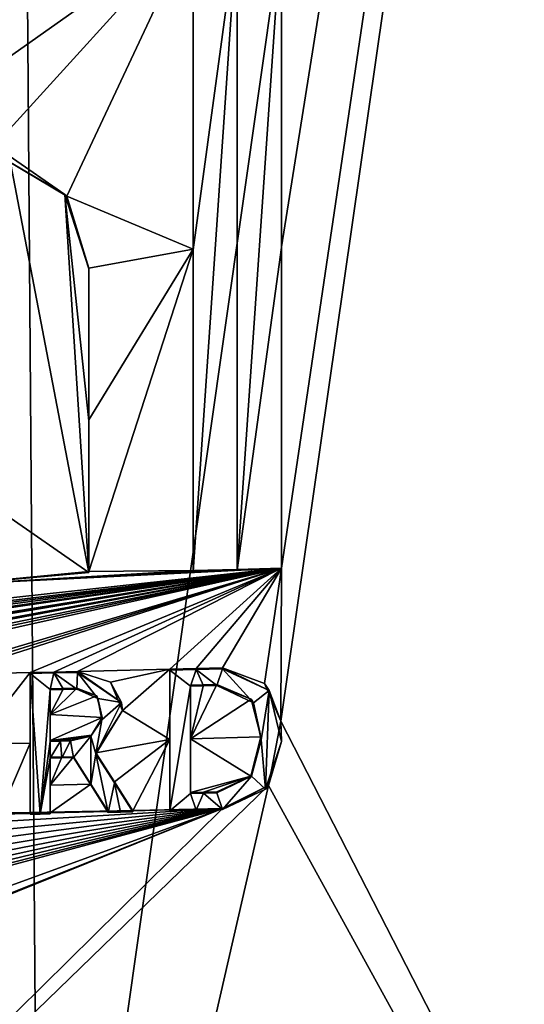
# Model space of a CAD drawing. Units: millimetres. Extents: x -52 to 189, y -452 to 452.
# Drawn here: x 46 to 49, y 35 to 40 of the extents above; entities that cross this region are included whole.
import ezdxf

# ---------------------------------------------------------------- set-up
doc = ezdxf.new("R2010")
doc.units = ezdxf.units.MM
doc.header["$LTSCALE"] = 46.353909
for name, color, linetype in [('295', 7, 'CONTINUOUS'), ('298', 7, 'CONTINUOUS'), ('410', 7, 'CONTINUOUS'), ('411', 7, 'CONTINUOUS'), ('412', 7, 'CONTINUOUS'), ('425', 7, 'CONTINUOUS'), ('428', 7, 'CONTINUOUS'), ('429', 7, 'CONTINUOUS'), ('484', 7, 'CONTINUOUS'), ('485', 7, 'CONTINUOUS'), ('486', 7, 'CONTINUOUS'), ('487', 7, 'CONTINUOUS'), ('488', 7, 'CONTINUOUS'), ('489', 7, 'CONTINUOUS'), ('490', 7, 'CONTINUOUS'), ('491', 7, 'CONTINUOUS'), ('492', 7, 'CONTINUOUS'), ('493', 7, 'CONTINUOUS'), ('494', 7, 'CONTINUOUS'), ('495', 7, 'CONTINUOUS'), ('496', 7, 'CONTINUOUS'), ('497', 7, 'CONTINUOUS'), ('498', 7, 'CONTINUOUS'), ('499', 7, 'CONTINUOUS'), ('500', 7, 'CONTINUOUS'), ('501', 7, 'CONTINUOUS'), ('502', 7, 'CONTINUOUS'), ('503', 7, 'CONTINUOUS'), ('504', 7, 'CONTINUOUS'), ('505', 7, 'CONTINUOUS')]:
    doc.layers.add(name, color=color, linetype=linetype)

msp = doc.modelspace()

# ---------------------------------------------------------------- linework, layer by layer
at = {"layer": '295', "linetype": 'Continuous'}
for points in [[(46.2935, 31.8893, 50.7526), (40.75, 31.9829, 49.6957), (46.0546, 63.2657, 53.3366), (46.2935, 31.8893, 50.7526)], [(50.7299, 63.0344, 55.98), (46.2935, 31.8893, 50.7526), (46.0546, 63.2657, 53.3366), (50.7299, 63.0344, 55.98)], [(50.8347, 31.6325, 53.6557), (46.2935, 31.8893, 50.7526), (50.7299, 63.0344, 55.98), (50.8347, 31.6325, 53.6557)]]:
    msp.add_3dface(points, dxfattribs=at)
at = {"layer": '298', "linetype": 'Continuous'}
for points in [[(50.9395, 29.9332, 72.9997), (51.1755, 61.8887, 76.4374), (47.5364, 36.5679, 75.0381), (50.9395, 29.9332, 72.9997)], [(51.1755, 61.8887, 76.4374), (47.5402, 37.357, 75.1158), (47.5364, 36.5679, 75.0381), (51.1755, 61.8887, 76.4374)], [(51.1755, 61.8887, 76.4374), (47.5402, 40.6768, 75.4467), (47.5402, 39.0148, 75.2812), (51.1755, 61.8887, 76.4374)], [(47.5402, 37.357, 75.1158), (51.1755, 61.8887, 76.4374), (47.5402, 39.0148, 75.2812), (47.5402, 37.357, 75.1158)], [(41.7979, 40.4429, 76.5056), (41.9512, 40.1578, 76.4713), (47.0852, 40.665, 75.5814), (41.7979, 40.4429, 76.5056)], [(47.0852, 40.665, 75.5814), (41.9512, 40.1578, 76.4713), (43.4782, 39.5017, 76.2568), (47.0852, 40.665, 75.5814)], [(47.0852, 40.665, 75.5814), (43.4782, 39.5017, 76.2568), (45.4819, 39.5317, 75.8891), (47.0852, 40.665, 75.5814)], [(46.0358, 39.5116, 75.7542), (47.0852, 40.665, 75.5814), (45.4819, 39.5317, 75.8891), (46.0358, 39.5116, 75.7542)], [(46.4337, 39.2748, 75.628), (47.0852, 40.665, 75.5814), (46.0358, 39.5116, 75.7542), (46.4337, 39.2748, 75.628)], [(47.0852, 39.0028, 75.4181), (47.0852, 40.665, 75.5814), (46.4337, 39.2748, 75.628), (47.0852, 39.0028, 75.4181)], [(46.5462, 38.905, 75.5618), (47.0852, 39.0028, 75.4181), (46.4337, 39.2748, 75.628), (46.5462, 38.905, 75.5618)], [(47.0852, 37.3448, 75.2549), (47.0852, 39.0028, 75.4181), (46.5462, 37.3393, 75.4101), (47.0852, 37.3448, 75.2549)], [(46.5462, 37.3393, 75.4101), (47.0852, 39.0028, 75.4181), (46.5462, 38.1217, 75.4859), (46.5462, 37.3393, 75.4101)], [(46.5462, 38.1217, 75.4859), (47.0852, 39.0028, 75.4181), (46.5462, 38.905, 75.5618), (46.5462, 38.1217, 75.4859)], [(47.5402, 37.357, 75.1158), (45.9482, 37.2781, 75.5632), (42.1578, 36.7674, 76.158), (47.5402, 37.357, 75.1158)], [(42.5322, 36.7588, 76.1245), (47.5402, 37.357, 75.1158), (42.1578, 36.7674, 76.158), (42.5322, 36.7588, 76.1245)], [(42.8006, 36.7612, 76.0968), (47.5402, 37.357, 75.1158), (42.5322, 36.7588, 76.1245), (42.8006, 36.7612, 76.0968)], [(43.0712, 36.764, 76.0652), (47.5402, 37.357, 75.1158), (42.8006, 36.7612, 76.0968), (43.0712, 36.764, 76.0652)], [(47.5402, 37.357, 75.1158), (43.0712, 36.764, 76.0652), (43.3636, 36.7673, 76.0271), (47.5402, 37.357, 75.1158)], [(43.4331, 36.7682, 76.0174), (47.5402, 37.357, 75.1158), (43.3636, 36.7673, 76.0271), (43.4331, 36.7682, 76.0174)], [(43.5027, 36.769, 76.0075), (47.5402, 37.357, 75.1158), (43.4331, 36.7682, 76.0174), (43.5027, 36.769, 76.0075)], [(47.5402, 37.357, 75.1158), (43.5027, 36.769, 76.0075), (43.9352, 36.7749, 75.9407), (47.5402, 37.357, 75.1158)], [(44.0056, 36.7759, 75.9289), (47.5402, 37.357, 75.1158), (43.9352, 36.7749, 75.9407), (44.0056, 36.7759, 75.9289)], [(44.0762, 36.777, 75.917), (47.5402, 37.357, 75.1158), (44.0056, 36.7759, 75.9289), (44.0762, 36.777, 75.917)], [(47.5402, 37.357, 75.1158), (44.0762, 36.777, 75.917), (44.4032, 36.7821, 75.8586), (47.5402, 37.357, 75.1158)], [(44.4492, 36.7828, 75.85), (47.5402, 37.357, 75.1158), (44.4032, 36.7821, 75.8586), (44.4492, 36.7828, 75.85)], [(44.4952, 36.7836, 75.8413), (47.5402, 37.357, 75.1158), (44.4492, 36.7828, 75.85), (44.4952, 36.7836, 75.8413)], [(47.5402, 37.357, 75.1158), (44.4952, 36.7836, 75.8413), (44.7382, 36.7877, 75.7937), (47.5402, 37.357, 75.1158)], [(44.8727, 36.7901, 75.7663), (47.5402, 37.357, 75.1158), (44.7382, 36.7877, 75.7937), (44.8727, 36.7901, 75.7663)], [(45.0076, 36.7926, 75.738), (47.5402, 37.357, 75.1158), (44.8727, 36.7901, 75.7663), (45.0076, 36.7926, 75.738)], [(47.5402, 37.357, 75.1158), (45.0076, 36.7926, 75.738), (45.6846, 36.8061, 75.5839), (47.5402, 37.357, 75.1158)], [(45.7541, 36.8076, 75.567), (47.5402, 37.357, 75.1158), (45.6846, 36.8061, 75.5839), (45.7541, 36.8076, 75.567)], [(45.8237, 36.8091, 75.5499), (47.5402, 37.357, 75.1158), (45.7541, 36.8076, 75.567), (45.8237, 36.8091, 75.5499)], [(47.5402, 37.357, 75.1158), (45.8237, 36.8091, 75.5499), (46.2452, 36.8185, 75.4418), (47.5402, 37.357, 75.1158)], [(47.5402, 37.357, 75.1158), (47.3123, 37.3508, 75.1864), (45.9482, 37.2781, 75.5632), (47.5402, 37.357, 75.1158)], [(47.3123, 37.3508, 75.1864), (47.0852, 37.3448, 75.2549), (45.9482, 37.2781, 75.5632), (47.3123, 37.3508, 75.1864)], [(45.9482, 37.2781, 75.5632), (47.0852, 37.3448, 75.2549), (46.5462, 37.3393, 75.4101), (45.9482, 37.2781, 75.5632)], [(47.5402, 37.357, 75.1158), (46.2452, 36.8185, 75.4418), (46.367, 36.8214, 75.4092), (47.5402, 37.357, 75.1158)], [(46.4892, 36.8243, 75.3759), (47.5402, 37.357, 75.1158), (46.367, 36.8214, 75.4092), (46.4892, 36.8243, 75.3759)], [(46.9652, 36.8361, 75.2406), (47.5402, 37.357, 75.1158), (46.4892, 36.8243, 75.3759), (46.9652, 36.8361, 75.2406)], [(47.5402, 37.357, 75.1158), (46.9652, 36.8361, 75.2406), (47.1005, 36.8396, 75.2005), (47.5402, 37.357, 75.1158)], [(47.2362, 36.8432, 75.1595), (47.5402, 37.357, 75.1158), (47.1005, 36.8396, 75.2005), (47.2362, 36.8432, 75.1595)], [(47.4527, 36.7628, 75.0841), (47.5402, 37.357, 75.1158), (47.2362, 36.8432, 75.1595), (47.4527, 36.7628, 75.0841)], [(47.5364, 36.5679, 75.0381), (47.5402, 37.357, 75.1158), (47.4527, 36.7628, 75.0841), (47.5364, 36.5679, 75.0381)], [(45.8237, 36.8091, 75.5499), (45.955, 36.449, 75.4824), (46.2452, 36.8185, 75.4418), (45.8237, 36.8091, 75.5499)], [(46.2452, 36.8185, 75.4418), (45.955, 36.449, 75.4824), (46.2452, 36.4556, 75.4069), (46.2452, 36.8185, 75.4418)], [(46.658, 36.7702, 75.3233), (46.9652, 36.8361, 75.2406), (46.4892, 36.8243, 75.3759), (46.658, 36.7702, 75.3233)], [(46.7208, 36.6234, 75.2911), (46.9652, 36.8361, 75.2406), (46.658, 36.7702, 75.3233), (46.7208, 36.6234, 75.2911)], [(46.9652, 36.4733, 75.2049), (46.9652, 36.8361, 75.2406), (46.7208, 36.6234, 75.2911), (46.9652, 36.4733, 75.2049)], [(46.4161, 36.7369, 75.3876), (46.3482, 36.6019, 75.3932), (46.4842, 36.7386, 75.369), (46.4161, 36.7369, 75.3876)], [(46.4842, 36.7386, 75.369), (46.3482, 36.6019, 75.3932), (46.5877, 36.6992, 75.3363), (46.4842, 36.7386, 75.369)], [(46.3482, 36.7353, 75.406), (46.3482, 36.6019, 75.3932), (46.4161, 36.7369, 75.3876), (46.3482, 36.7353, 75.406)], [(47.3846, 36.6814, 75.0974), (47.2062, 36.7568, 75.1602), (47.0702, 36.4765, 75.1738), (47.3846, 36.6814, 75.0974)], [(47.0702, 36.4765, 75.1738), (47.2062, 36.7568, 75.1602), (47.1381, 36.755, 75.1807), (47.0702, 36.4765, 75.1738)], [(47.0702, 36.7533, 75.2011), (47.0702, 36.4765, 75.1738), (47.1381, 36.755, 75.1807), (47.0702, 36.7533, 75.2011)], [(46.5877, 36.6992, 75.3363), (46.3482, 36.6019, 75.3932), (46.6148, 36.5876, 75.3178), (46.5877, 36.6992, 75.3363)], [(47.4328, 36.4879, 75.063), (47.3846, 36.6814, 75.0974), (47.0702, 36.4765, 75.1738), (47.4328, 36.4879, 75.063)], [(46.5838, 36.4045, 75.3087), (46.9652, 36.4733, 75.2049), (46.7208, 36.6234, 75.2911), (46.5838, 36.4045, 75.3087)], [(46.3482, 36.6019, 75.3932), (46.3482, 36.4686, 75.3803), (46.6148, 36.5876, 75.3178), (46.3482, 36.6019, 75.3932)], [(46.6148, 36.5876, 75.3178), (46.3482, 36.4686, 75.3803), (46.5598, 36.4967, 75.3245), (46.6148, 36.5876, 75.3178)], [(47.4723, 36.2369, 75.0255), (50.9395, 29.9332, 72.9997), (47.5364, 36.5679, 75.0381), (47.4723, 36.2369, 75.0255)], [(45.955, 36.449, 75.4824), (46.0862, 36.0892, 75.4139), (46.2452, 36.4556, 75.4069), (45.955, 36.449, 75.4824)], [(46.2452, 36.4556, 75.4069), (46.0862, 36.0892, 75.4139), (46.2452, 36.0929, 75.372), (46.2452, 36.4556, 75.4069)], [(46.5598, 36.4967, 75.3245), (46.3482, 36.4686, 75.3803), (46.4002, 36.4698, 75.3662), (46.5598, 36.4967, 75.3245)], [(46.4523, 36.471, 75.3519), (46.5598, 36.4967, 75.3245), (46.4002, 36.4698, 75.3662), (46.4523, 36.471, 75.3519)], [(46.6787, 36.2552, 75.2672), (46.9652, 36.4733, 75.2049), (46.5838, 36.4045, 75.3087), (46.6787, 36.2552, 75.2672)], [(46.7737, 36.1057, 75.2252), (46.9652, 36.4733, 75.2049), (46.6787, 36.2552, 75.2672), (46.7737, 36.1057, 75.2252)], [(46.9652, 36.1106, 75.1693), (46.9652, 36.4733, 75.2049), (46.7737, 36.1057, 75.2252), (46.9652, 36.1106, 75.1693)], [(47.3826, 36.2852, 75.0586), (47.4328, 36.4879, 75.063), (47.0702, 36.4765, 75.1738), (47.3826, 36.2852, 75.0586)], [(47.0702, 36.1999, 75.1465), (47.3826, 36.2852, 75.0586), (47.0702, 36.4765, 75.1738), (47.0702, 36.1999, 75.1465)], [(46.4077, 36.3834, 75.3558), (46.3482, 36.2386, 75.3581), (46.4672, 36.3848, 75.3395), (46.4077, 36.3834, 75.3558)], [(46.4672, 36.3848, 75.3395), (46.3482, 36.2386, 75.3581), (46.5567, 36.2438, 75.3007), (46.4672, 36.3848, 75.3395)], [(46.3482, 36.382, 75.3719), (46.3482, 36.2386, 75.3581), (46.4077, 36.3834, 75.3558), (46.3482, 36.382, 75.3719)], [(47.1381, 36.2017, 75.1261), (47.3826, 36.2852, 75.0586), (47.0702, 36.1999, 75.1465), (47.1381, 36.2017, 75.1261)], [(47.2062, 36.2035, 75.1054), (47.3826, 36.2852, 75.0586), (47.1381, 36.2017, 75.1261), (47.2062, 36.2035, 75.1054)], [(40.75, 29.7168, 75.5968), (45.9909, 29.7794, 74.8334), (47.4723, 36.2369, 75.0255), (40.75, 29.7168, 75.5968)], [(47.2362, 36.1177, 75.0876), (40.75, 29.7168, 75.5968), (47.4723, 36.2369, 75.0255), (47.2362, 36.1177, 75.0876)], [(45.9909, 29.7794, 74.8334), (50.9395, 29.9332, 72.9997), (47.4723, 36.2369, 75.0255), (45.9909, 29.7794, 74.8334)], [(46.3482, 36.2386, 75.3581), (46.3482, 36.0953, 75.3442), (46.5567, 36.2438, 75.3007), (46.3482, 36.2386, 75.3581)], [(46.5567, 36.2438, 75.3007), (46.3482, 36.0953, 75.3442), (46.6465, 36.1025, 75.2616), (46.5567, 36.2438, 75.3007)], [(40.9536, 34.5036, 76.0143), (40.75, 34.3766, 76.0045), (47.2362, 36.1177, 75.0876), (40.9536, 34.5036, 76.0143)], [(40.75, 34.3766, 76.0045), (41.0234, 33.8583, 75.9569), (47.2362, 36.1177, 75.0876), (40.75, 34.3766, 76.0045)], [(40.75, 33.4986, 75.9277), (40.75, 29.7168, 75.5968), (47.2362, 36.1177, 75.0876), (40.75, 33.4986, 75.9277)], [(40.8895, 33.564, 75.9328), (40.75, 33.4986, 75.9277), (47.2362, 36.1177, 75.0876), (40.8895, 33.564, 75.9328)], [(41.0234, 33.6367, 75.9375), (40.8895, 33.564, 75.9328), (47.2362, 36.1177, 75.0876), (41.0234, 33.6367, 75.9375)], [(41.1275, 34.646, 76.0238), (40.9536, 34.5036, 76.0143), (47.2362, 36.1177, 75.0876), (41.1275, 34.646, 76.0238)], [(41.0234, 33.8583, 75.9569), (41.0234, 33.6367, 75.9375), (47.2362, 36.1177, 75.0876), (41.0234, 33.8583, 75.9569)], [(41.2721, 34.8042, 76.0339), (41.1275, 34.646, 76.0238), (47.2362, 36.1177, 75.0876), (41.2721, 34.8042, 76.0339)], [(41.3844, 34.9767, 76.0452), (41.2721, 34.8042, 76.0339), (47.2362, 36.1177, 75.0876), (41.3844, 34.9767, 76.0452)], [(41.3188, 35.982, 76.1356), (41.4273, 35.7784, 76.1138), (47.2362, 36.1177, 75.0876), (41.3188, 35.982, 76.1356)], [(47.1005, 36.1141, 75.1289), (41.3188, 35.982, 76.1356), (47.2362, 36.1177, 75.0876), (47.1005, 36.1141, 75.1289)], [(46.9652, 36.1106, 75.1693), (41.3188, 35.982, 76.1356), (47.1005, 36.1141, 75.1289), (46.9652, 36.1106, 75.1693)], [(42.1758, 36.0197, 76.0906), (41.3188, 35.982, 76.1356), (46.9652, 36.1106, 75.1693), (42.1758, 36.0197, 76.0906)], [(41.4644, 35.163, 76.0584), (41.3844, 34.9767, 76.0452), (47.2362, 36.1177, 75.0876), (41.4644, 35.163, 76.0584)], [(41.4273, 35.7784, 76.1138), (41.4887, 35.5687, 76.093), (47.2362, 36.1177, 75.0876), (41.4273, 35.7784, 76.1138)], [(41.5028, 35.3602, 76.0741), (41.4644, 35.163, 76.0584), (47.2362, 36.1177, 75.0876), (41.5028, 35.3602, 76.0741)], [(41.4887, 35.5687, 76.093), (41.5028, 35.3602, 76.0741), (47.2362, 36.1177, 75.0876), (41.4887, 35.5687, 76.093)], [(42.1758, 36.0197, 76.0906), (46.9652, 36.1106, 75.1693), (46.7737, 36.1057, 75.2252), (42.1758, 36.0197, 76.0906)], [(46.71, 36.1041, 75.2435), (42.1758, 36.0197, 76.0906), (46.7737, 36.1057, 75.2252), (46.71, 36.1041, 75.2435)], [(46.6465, 36.1025, 75.2616), (42.1758, 36.0197, 76.0906), (46.71, 36.1041, 75.2435), (46.6465, 36.1025, 75.2616)], [(46.3482, 36.0953, 75.3442), (42.1758, 36.0197, 76.0906), (46.6465, 36.1025, 75.2616), (46.3482, 36.0953, 75.3442)], [(46.2967, 36.0941, 75.3582), (42.1758, 36.0197, 76.0906), (46.3482, 36.0953, 75.3442), (46.2967, 36.0941, 75.3582)], [(46.2452, 36.0929, 75.372), (42.1758, 36.0197, 76.0906), (46.2967, 36.0941, 75.3582), (46.2452, 36.0929, 75.372)], [(46.0862, 36.0892, 75.4139), (42.1758, 36.0197, 76.0906), (46.2452, 36.0929, 75.372), (46.0862, 36.0892, 75.4139)]]:
    msp.add_3dface(points, dxfattribs=at)
at = {"layer": '410', "linetype": 'Continuous'}
for points in [[(47.5402, 39.0148, 75.2812), (47.5402, 40.6768, 75.4467), (47.5402, 39.0101, 75.3333), (47.5402, 39.0148, 75.2812)], [(47.5402, 40.6768, 75.4467), (47.5402, 40.6722, 75.4988), (47.5402, 39.0101, 75.3333), (47.5402, 40.6768, 75.4467)], [(47.5402, 37.357, 75.1158), (47.5402, 39.0148, 75.2812), (47.5402, 37.3524, 75.168), (47.5402, 37.357, 75.1158)], [(47.5402, 37.3524, 75.168), (47.5402, 39.0148, 75.2812), (47.5402, 39.0101, 75.3333), (47.5402, 37.3524, 75.168)]]:
    msp.add_3dface(points, dxfattribs=at)
at = {"layer": '411', "linetype": 'Continuous'}
for points in [[(47.0852, 37.3448, 75.2549), (47.3123, 37.3508, 75.1864), (47.0852, 37.3403, 75.3069), (47.0852, 37.3448, 75.2549)], [(47.0852, 37.3403, 75.3069), (47.3123, 37.3508, 75.1864), (47.3122, 37.3462, 75.2386), (47.0852, 37.3403, 75.3069)], [(47.3123, 37.3508, 75.1864), (47.5402, 37.357, 75.1158), (47.3122, 37.3462, 75.2386), (47.3123, 37.3508, 75.1864)], [(47.5402, 37.357, 75.1158), (47.5402, 37.3524, 75.168), (47.3122, 37.3462, 75.2386), (47.5402, 37.357, 75.1158)]]:
    msp.add_3dface(points, dxfattribs=at)
at = {"layer": '412', "linetype": 'Continuous'}
for points in [[(47.0852, 40.665, 75.5814), (47.0852, 39.0028, 75.4181), (47.0852, 40.6605, 75.6333), (47.0852, 40.665, 75.5814)], [(47.0852, 40.6605, 75.6333), (47.0852, 39.0028, 75.4181), (47.0852, 38.9981, 75.47), (47.0852, 40.6605, 75.6333)], [(47.0852, 39.0028, 75.4181), (47.0852, 37.3448, 75.2549), (47.0852, 38.9981, 75.47), (47.0852, 39.0028, 75.4181)], [(47.0852, 37.3448, 75.2549), (47.0852, 37.3403, 75.3069), (47.0852, 38.9981, 75.47), (47.0852, 37.3448, 75.2549)]]:
    msp.add_3dface(points, dxfattribs=at)
at = {"layer": '425', "linetype": 'Continuous'}
for points in [[(45.9482, 37.2781, 75.5632), (46.5462, 37.3393, 75.4101), (45.7621, 37.2648, 75.6602), (45.9482, 37.2781, 75.5632)], [(45.7621, 37.2648, 75.6602), (46.5462, 37.3393, 75.4101), (46.5462, 37.3348, 75.4618), (45.7621, 37.2648, 75.6602)]]:
    msp.add_3dface(points, dxfattribs=at)
at = {"layer": '428', "linetype": 'Continuous'}
for points in [[(46.4337, 39.2748, 75.628), (46.0358, 39.5116, 75.7542), (46.4226, 39.2841, 75.6839), (46.4337, 39.2748, 75.628)], [(46.4226, 39.2841, 75.6839), (46.0358, 39.5116, 75.7542), (46.1356, 39.4842, 75.7781), (46.4226, 39.2841, 75.6839)], [(46.5462, 38.9005, 75.6135), (46.4337, 39.2748, 75.628), (46.4226, 39.2841, 75.6839), (46.5462, 38.9005, 75.6135)], [(46.5462, 38.905, 75.5618), (46.4337, 39.2748, 75.628), (46.5462, 38.9005, 75.6135), (46.5462, 38.905, 75.5618)]]:
    msp.add_3dface(points, dxfattribs=at)
at = {"layer": '429', "linetype": 'Continuous'}
for points in [[(46.5462, 38.1217, 75.4859), (46.5462, 38.905, 75.5618), (46.5462, 38.1171, 75.5376), (46.5462, 38.1217, 75.4859)], [(46.5462, 38.905, 75.5618), (46.5462, 38.9005, 75.6135), (46.5462, 38.1171, 75.5376), (46.5462, 38.905, 75.5618)], [(46.5462, 37.3393, 75.4101), (46.5462, 38.1217, 75.4859), (46.5462, 37.3348, 75.4618), (46.5462, 37.3393, 75.4101)], [(46.5462, 37.3348, 75.4618), (46.5462, 38.1217, 75.4859), (46.5462, 38.1171, 75.5376), (46.5462, 37.3348, 75.4618)]]:
    msp.add_3dface(points, dxfattribs=at)
at = {"layer": '484', "linetype": 'Continuous'}
for points in [[(46.9652, 36.8361, 75.2406), (46.9652, 36.4733, 75.2049), (46.9652, 36.8316, 75.2925), (46.9652, 36.8361, 75.2406)], [(46.9652, 36.4733, 75.2049), (46.9652, 36.1106, 75.1693), (46.9652, 36.8316, 75.2925), (46.9652, 36.4733, 75.2049)], [(46.9652, 36.8316, 75.2925), (46.9652, 36.1106, 75.1693), (46.9652, 36.106, 75.2212), (46.9652, 36.8316, 75.2925)]]:
    msp.add_3dface(points, dxfattribs=at)
at = {"layer": '485', "linetype": 'Continuous'}
for points in [[(47.1005, 36.8396, 75.2005), (46.9652, 36.8361, 75.2406), (47.1005, 36.8351, 75.2525), (47.1005, 36.8396, 75.2005)], [(46.9652, 36.8361, 75.2406), (46.9652, 36.8316, 75.2925), (47.1005, 36.8351, 75.2525), (46.9652, 36.8361, 75.2406)], [(47.2362, 36.8432, 75.1595), (47.1005, 36.8396, 75.2005), (47.2362, 36.8387, 75.2116), (47.2362, 36.8432, 75.1595)], [(47.2362, 36.8387, 75.2116), (47.1005, 36.8396, 75.2005), (47.1005, 36.8351, 75.2525), (47.2362, 36.8387, 75.2116)]]:
    msp.add_3dface(points, dxfattribs=at)
at = {"layer": '486', "linetype": 'Continuous'}
for points in [[(47.4527, 36.7628, 75.0841), (47.2362, 36.8432, 75.1595), (47.4766, 36.7262, 75.1256), (47.4527, 36.7628, 75.0841)], [(47.2362, 36.8432, 75.1595), (47.2362, 36.8387, 75.2116), (47.4766, 36.7262, 75.1256), (47.2362, 36.8432, 75.1595)], [(47.5364, 36.5679, 75.0381), (47.4527, 36.7628, 75.0841), (47.4766, 36.7262, 75.1256), (47.5364, 36.5679, 75.0381)], [(47.5409, 36.4634, 75.079), (47.5364, 36.5679, 75.0381), (47.4766, 36.7262, 75.1256), (47.5409, 36.4634, 75.079)], [(47.4723, 36.2369, 75.0255), (47.5364, 36.5679, 75.0381), (47.5409, 36.4634, 75.079), (47.4723, 36.2369, 75.0255)], [(47.4581, 36.2172, 75.0807), (47.4723, 36.2369, 75.0255), (47.5409, 36.4634, 75.079), (47.4581, 36.2172, 75.0807)], [(47.2362, 36.1177, 75.0876), (47.4723, 36.2369, 75.0255), (47.2362, 36.1132, 75.1398), (47.2362, 36.1177, 75.0876)], [(47.2362, 36.1132, 75.1398), (47.4723, 36.2369, 75.0255), (47.4581, 36.2172, 75.0807), (47.2362, 36.1132, 75.1398)]]:
    msp.add_3dface(points, dxfattribs=at)
at = {"layer": '487', "linetype": 'Continuous'}
for points in [[(46.9652, 36.1106, 75.1693), (47.1005, 36.1141, 75.1289), (46.9652, 36.106, 75.2212), (46.9652, 36.1106, 75.1693)], [(46.9652, 36.106, 75.2212), (47.1005, 36.1141, 75.1289), (47.1005, 36.1096, 75.1809), (46.9652, 36.106, 75.2212)], [(47.1005, 36.1141, 75.1289), (47.2362, 36.1177, 75.0876), (47.1005, 36.1096, 75.1809), (47.1005, 36.1141, 75.1289)], [(47.2362, 36.1177, 75.0876), (47.2362, 36.1132, 75.1398), (47.1005, 36.1096, 75.1809), (47.2362, 36.1177, 75.0876)]]:
    msp.add_3dface(points, dxfattribs=at)
at = {"layer": '488', "linetype": 'Continuous'}
for points in [[(47.2062, 36.7568, 75.1602), (47.3846, 36.6814, 75.0974), (47.2062, 36.7523, 75.2123), (47.2062, 36.7568, 75.1602)], [(47.2062, 36.7523, 75.2123), (47.3846, 36.6814, 75.0974), (47.3961, 36.6621, 75.1446), (47.2062, 36.7523, 75.2123)], [(47.3846, 36.6814, 75.0974), (47.4328, 36.4879, 75.063), (47.3961, 36.6621, 75.1446), (47.3846, 36.6814, 75.0974)], [(47.3961, 36.6621, 75.1446), (47.4328, 36.4879, 75.063), (47.435, 36.4715, 75.1134), (47.3961, 36.6621, 75.1446)], [(47.4328, 36.4879, 75.063), (47.3826, 36.2852, 75.0586), (47.435, 36.4715, 75.1134), (47.4328, 36.4879, 75.063)], [(47.435, 36.4715, 75.1134), (47.3826, 36.2852, 75.0586), (47.386, 36.2848, 75.1102), (47.435, 36.4715, 75.1134)], [(47.3826, 36.2852, 75.0586), (47.2062, 36.2035, 75.1054), (47.386, 36.2848, 75.1102), (47.3826, 36.2852, 75.0586)], [(47.386, 36.2848, 75.1102), (47.2062, 36.2035, 75.1054), (47.2062, 36.1989, 75.1575), (47.386, 36.2848, 75.1102)]]:
    msp.add_3dface(points, dxfattribs=at)
at = {"layer": '489', "linetype": 'Continuous'}
for points in [[(47.0702, 36.7533, 75.2011), (47.1381, 36.755, 75.1807), (47.0702, 36.7487, 75.2531), (47.0702, 36.7533, 75.2011)], [(47.0702, 36.7487, 75.2531), (47.1381, 36.755, 75.1807), (47.1381, 36.7505, 75.2328), (47.0702, 36.7487, 75.2531)], [(47.1381, 36.755, 75.1807), (47.2062, 36.7568, 75.1602), (47.1381, 36.7505, 75.2328), (47.1381, 36.755, 75.1807)], [(47.2062, 36.7568, 75.1602), (47.2062, 36.7523, 75.2123), (47.1381, 36.7505, 75.2328), (47.2062, 36.7568, 75.1602)]]:
    msp.add_3dface(points, dxfattribs=at)
at = {"layer": '490', "linetype": 'Continuous'}
for points in [[(47.0702, 36.4765, 75.1738), (47.0702, 36.7533, 75.2011), (47.0702, 36.1954, 75.1986), (47.0702, 36.4765, 75.1738)], [(47.0702, 36.7533, 75.2011), (47.0702, 36.7487, 75.2531), (47.0702, 36.1954, 75.1986), (47.0702, 36.7533, 75.2011)], [(47.0702, 36.1999, 75.1465), (47.0702, 36.4765, 75.1738), (47.0702, 36.1954, 75.1986), (47.0702, 36.1999, 75.1465)]]:
    msp.add_3dface(points, dxfattribs=at)
at = {"layer": '491', "linetype": 'Continuous'}
for points in [[(47.1381, 36.2017, 75.1261), (47.0702, 36.1999, 75.1465), (47.1381, 36.1971, 75.1781), (47.1381, 36.2017, 75.1261)], [(47.2062, 36.2035, 75.1054), (47.1381, 36.2017, 75.1261), (47.2062, 36.1989, 75.1575), (47.2062, 36.2035, 75.1054)], [(47.2062, 36.1989, 75.1575), (47.1381, 36.2017, 75.1261), (47.1381, 36.1971, 75.1781), (47.2062, 36.1989, 75.1575)], [(47.0702, 36.1999, 75.1465), (47.0702, 36.1954, 75.1986), (47.1381, 36.1971, 75.1781), (47.0702, 36.1999, 75.1465)]]:
    msp.add_3dface(points, dxfattribs=at)
at = {"layer": '492', "linetype": 'Continuous'}
for points in [[(46.2452, 36.8185, 75.4418), (46.2452, 36.4556, 75.4069), (46.2452, 36.814, 75.4934), (46.2452, 36.8185, 75.4418)], [(46.2452, 36.4556, 75.4069), (46.2452, 36.0929, 75.372), (46.2452, 36.814, 75.4934), (46.2452, 36.4556, 75.4069)], [(46.2452, 36.814, 75.4934), (46.2452, 36.0929, 75.372), (46.2452, 36.0883, 75.4236), (46.2452, 36.814, 75.4934)]]:
    msp.add_3dface(points, dxfattribs=at)
at = {"layer": '493', "linetype": 'Continuous'}
for points in [[(46.367, 36.8214, 75.4092), (46.2452, 36.8185, 75.4418), (46.367, 36.8169, 75.4609), (46.367, 36.8214, 75.4092)], [(46.2452, 36.8185, 75.4418), (46.2452, 36.814, 75.4934), (46.367, 36.8169, 75.4609), (46.2452, 36.8185, 75.4418)], [(46.4892, 36.8243, 75.3759), (46.367, 36.8214, 75.4092), (46.4892, 36.8198, 75.4276), (46.4892, 36.8243, 75.3759)], [(46.4892, 36.8198, 75.4276), (46.367, 36.8214, 75.4092), (46.367, 36.8169, 75.4609), (46.4892, 36.8198, 75.4276)]]:
    msp.add_3dface(points, dxfattribs=at)
at = {"layer": '494', "linetype": 'Continuous'}
for points in [[(46.658, 36.7702, 75.3233), (46.4892, 36.8243, 75.3759), (46.7158, 36.6646, 75.3488), (46.658, 36.7702, 75.3233)], [(46.4892, 36.8243, 75.3759), (46.4892, 36.8198, 75.4276), (46.7158, 36.6646, 75.3488), (46.4892, 36.8243, 75.3759)], [(46.7208, 36.6234, 75.2911), (46.658, 36.7702, 75.3233), (46.7158, 36.6646, 75.3488), (46.7208, 36.6234, 75.2911)], [(46.5838, 36.4, 75.3605), (46.7208, 36.6234, 75.2911), (46.7158, 36.6646, 75.3488), (46.5838, 36.4, 75.3605)], [(46.5838, 36.4045, 75.3087), (46.7208, 36.6234, 75.2911), (46.5838, 36.4, 75.3605), (46.5838, 36.4045, 75.3087)]]:
    msp.add_3dface(points, dxfattribs=at)
at = {"layer": '495', "linetype": 'Continuous'}
for points in [[(46.6787, 36.2552, 75.2672), (46.5838, 36.4045, 75.3087), (46.6787, 36.2507, 75.319), (46.6787, 36.2552, 75.2672)], [(46.5838, 36.4045, 75.3087), (46.5838, 36.4, 75.3605), (46.6787, 36.2507, 75.319), (46.5838, 36.4045, 75.3087)], [(46.7737, 36.1057, 75.2252), (46.6787, 36.2552, 75.2672), (46.7737, 36.1012, 75.2771), (46.7737, 36.1057, 75.2252)], [(46.7737, 36.1012, 75.2771), (46.6787, 36.2552, 75.2672), (46.6787, 36.2507, 75.319), (46.7737, 36.1012, 75.2771)]]:
    msp.add_3dface(points, dxfattribs=at)
at = {"layer": '496', "linetype": 'Continuous'}
for points in [[(46.6465, 36.1025, 75.2616), (46.71, 36.1041, 75.2435), (46.6465, 36.098, 75.3134), (46.6465, 36.1025, 75.2616)], [(46.6465, 36.098, 75.3134), (46.71, 36.1041, 75.2435), (46.71, 36.0996, 75.2953), (46.6465, 36.098, 75.3134)], [(46.71, 36.1041, 75.2435), (46.7737, 36.1057, 75.2252), (46.71, 36.0996, 75.2953), (46.71, 36.1041, 75.2435)], [(46.7737, 36.1057, 75.2252), (46.7737, 36.1012, 75.2771), (46.71, 36.0996, 75.2953), (46.7737, 36.1057, 75.2252)]]:
    msp.add_3dface(points, dxfattribs=at)
at = {"layer": '497', "linetype": 'Continuous'}
for points in [[(46.4672, 36.3848, 75.3395), (46.5567, 36.2438, 75.3007), (46.4672, 36.3803, 75.3912), (46.4672, 36.3848, 75.3395)], [(46.4672, 36.3803, 75.3912), (46.5567, 36.2438, 75.3007), (46.5567, 36.2392, 75.3525), (46.4672, 36.3803, 75.3912)], [(46.5567, 36.2438, 75.3007), (46.6465, 36.1025, 75.2616), (46.5567, 36.2392, 75.3525), (46.5567, 36.2438, 75.3007)], [(46.6465, 36.1025, 75.2616), (46.6465, 36.098, 75.3134), (46.5567, 36.2392, 75.3525), (46.6465, 36.1025, 75.2616)]]:
    msp.add_3dface(points, dxfattribs=at)
at = {"layer": '498', "linetype": 'Continuous'}
for points in [[(46.3482, 36.382, 75.3719), (46.4077, 36.3834, 75.3558), (46.3482, 36.3774, 75.4236), (46.3482, 36.382, 75.3719)], [(46.3482, 36.3774, 75.4236), (46.4077, 36.3834, 75.3558), (46.4077, 36.3788, 75.4074), (46.3482, 36.3774, 75.4236)], [(46.4077, 36.3834, 75.3558), (46.4672, 36.3848, 75.3395), (46.4077, 36.3788, 75.4074), (46.4077, 36.3834, 75.3558)], [(46.4672, 36.3848, 75.3395), (46.4672, 36.3803, 75.3912), (46.4077, 36.3788, 75.4074), (46.4672, 36.3848, 75.3395)]]:
    msp.add_3dface(points, dxfattribs=at)
at = {"layer": '499', "linetype": 'Continuous'}
for points in [[(46.3482, 36.2386, 75.3581), (46.3482, 36.382, 75.3719), (46.3482, 36.0908, 75.3959), (46.3482, 36.2386, 75.3581)], [(46.3482, 36.382, 75.3719), (46.3482, 36.3774, 75.4236), (46.3482, 36.0908, 75.3959), (46.3482, 36.382, 75.3719)], [(46.3482, 36.0953, 75.3442), (46.3482, 36.2386, 75.3581), (46.3482, 36.0908, 75.3959), (46.3482, 36.0953, 75.3442)]]:
    msp.add_3dface(points, dxfattribs=at)
at = {"layer": '500', "linetype": 'Continuous'}
for points in [[(46.2452, 36.0929, 75.372), (46.2967, 36.0941, 75.3582), (46.2452, 36.0883, 75.4236), (46.2452, 36.0929, 75.372)], [(46.2452, 36.0883, 75.4236), (46.2967, 36.0941, 75.3582), (46.2967, 36.0895, 75.4098), (46.2452, 36.0883, 75.4236)], [(46.2967, 36.0941, 75.3582), (46.3482, 36.0953, 75.3442), (46.2967, 36.0895, 75.4098), (46.2967, 36.0941, 75.3582)], [(46.3482, 36.0953, 75.3442), (46.3482, 36.0908, 75.3959), (46.2967, 36.0895, 75.4098), (46.3482, 36.0953, 75.3442)]]:
    msp.add_3dface(points, dxfattribs=at)
at = {"layer": '501', "linetype": 'Continuous'}
for points in [[(46.3482, 36.6019, 75.3932), (46.3482, 36.7353, 75.406), (46.3482, 36.464, 75.4319), (46.3482, 36.6019, 75.3932)], [(46.3482, 36.464, 75.4319), (46.3482, 36.7353, 75.406), (46.3482, 36.7308, 75.4577), (46.3482, 36.464, 75.4319)], [(46.3482, 36.4686, 75.3803), (46.3482, 36.6019, 75.3932), (46.3482, 36.464, 75.4319), (46.3482, 36.4686, 75.3803)]]:
    msp.add_3dface(points, dxfattribs=at)
at = {"layer": '502', "linetype": 'Continuous'}
for points in [[(46.4002, 36.4698, 75.3662), (46.3482, 36.4686, 75.3803), (46.4002, 36.4653, 75.4178), (46.4002, 36.4698, 75.3662)], [(46.3482, 36.4686, 75.3803), (46.3482, 36.464, 75.4319), (46.4002, 36.4653, 75.4178), (46.3482, 36.4686, 75.3803)], [(46.4523, 36.471, 75.3519), (46.4002, 36.4698, 75.3662), (46.4523, 36.4665, 75.4036), (46.4523, 36.471, 75.3519)], [(46.4523, 36.4665, 75.4036), (46.4002, 36.4698, 75.3662), (46.4002, 36.4653, 75.4178), (46.4523, 36.4665, 75.4036)]]:
    msp.add_3dface(points, dxfattribs=at)
at = {"layer": '503', "linetype": 'Continuous'}
for points in [[(46.4842, 36.7386, 75.369), (46.5877, 36.6992, 75.3363), (46.4842, 36.734, 75.4207), (46.4842, 36.7386, 75.369)], [(46.4842, 36.734, 75.4207), (46.5877, 36.6992, 75.3363), (46.594, 36.6854, 75.3854), (46.4842, 36.734, 75.4207)], [(46.5877, 36.6992, 75.3363), (46.6148, 36.5876, 75.3178), (46.594, 36.6854, 75.3854), (46.5877, 36.6992, 75.3363)], [(46.594, 36.6854, 75.3854), (46.6148, 36.5876, 75.3178), (46.6137, 36.5746, 75.369), (46.594, 36.6854, 75.3854)], [(46.6137, 36.5746, 75.369), (46.5598, 36.4967, 75.3245), (46.5576, 36.4909, 75.3767), (46.6137, 36.5746, 75.369)], [(46.6148, 36.5876, 75.3178), (46.5598, 36.4967, 75.3245), (46.6137, 36.5746, 75.369), (46.6148, 36.5876, 75.3178)], [(46.5598, 36.4967, 75.3245), (46.4523, 36.471, 75.3519), (46.5576, 36.4909, 75.3767), (46.5598, 36.4967, 75.3245)], [(46.4523, 36.471, 75.3519), (46.4523, 36.4665, 75.4036), (46.5576, 36.4909, 75.3767), (46.4523, 36.471, 75.3519)]]:
    msp.add_3dface(points, dxfattribs=at)
at = {"layer": '504', "linetype": 'Continuous'}
for points in [[(46.3482, 36.7353, 75.406), (46.4161, 36.7369, 75.3876), (46.3482, 36.7308, 75.4577), (46.3482, 36.7353, 75.406)], [(46.3482, 36.7308, 75.4577), (46.4161, 36.7369, 75.3876), (46.4161, 36.7324, 75.4393), (46.3482, 36.7308, 75.4577)], [(46.4161, 36.7369, 75.3876), (46.4842, 36.7386, 75.369), (46.4161, 36.7324, 75.4393), (46.4161, 36.7369, 75.3876)], [(46.4842, 36.7386, 75.369), (46.4842, 36.734, 75.4207), (46.4161, 36.7324, 75.4393), (46.4842, 36.7386, 75.369)]]:
    msp.add_3dface(points, dxfattribs=at)
at = {"layer": '505', "linetype": 'Continuous'}
for points in [[(47.5402, 40.6722, 75.4988), (47.3122, 40.6662, 75.5672), (47.3122, 37.3462, 75.2386), (47.5402, 40.6722, 75.4988)], [(47.5402, 40.6722, 75.4988), (47.3122, 37.3462, 75.2386), (47.5402, 39.0101, 75.3333), (47.5402, 40.6722, 75.4988)], [(47.3122, 40.6662, 75.5672), (47.0852, 40.6605, 75.6333), (47.0852, 38.9981, 75.47), (47.3122, 40.6662, 75.5672)], [(47.3122, 40.6662, 75.5672), (47.0852, 37.3403, 75.3069), (47.3122, 37.3462, 75.2386), (47.3122, 40.6662, 75.5672)], [(47.0852, 37.3403, 75.3069), (47.3122, 40.6662, 75.5672), (47.0852, 38.9981, 75.47), (47.0852, 37.3403, 75.3069)], [(46.5462, 37.3348, 75.4618), (46.1356, 39.4842, 75.7781), (46.1022, 37.644, 75.6106), (46.5462, 37.3348, 75.4618)], [(46.5462, 37.3348, 75.4618), (46.4226, 39.2841, 75.6839), (46.1356, 39.4842, 75.7781), (46.5462, 37.3348, 75.4618)], [(46.5462, 37.3348, 75.4618), (46.5462, 38.1171, 75.5376), (46.4226, 39.2841, 75.6839), (46.5462, 37.3348, 75.4618)], [(46.5462, 38.9005, 75.6135), (46.4226, 39.2841, 75.6839), (46.5462, 38.1171, 75.5376), (46.5462, 38.9005, 75.6135)], [(47.5402, 37.3524, 75.168), (47.5402, 39.0101, 75.3333), (47.3122, 37.3462, 75.2386), (47.5402, 37.3524, 75.168)], [(45.7621, 37.2648, 75.6602), (46.5462, 37.3348, 75.4618), (46.1022, 37.644, 75.6106), (45.7621, 37.2648, 75.6602)], [(46.367, 36.8169, 75.4609), (46.2452, 36.814, 75.4934), (46.3482, 36.7308, 75.4577), (46.367, 36.8169, 75.4609)], [(46.2452, 36.814, 75.4934), (46.2452, 36.0883, 75.4236), (46.2967, 36.0895, 75.4098), (46.2452, 36.814, 75.4934)], [(46.2452, 36.814, 75.4934), (46.2967, 36.0895, 75.4098), (46.3482, 36.7308, 75.4577), (46.2452, 36.814, 75.4934)], [(46.367, 36.8169, 75.4609), (46.3482, 36.7308, 75.4577), (46.4161, 36.7324, 75.4393), (46.367, 36.8169, 75.4609)], [(46.4892, 36.8198, 75.4276), (46.367, 36.8169, 75.4609), (46.4842, 36.734, 75.4207), (46.4892, 36.8198, 75.4276)], [(46.4842, 36.734, 75.4207), (46.367, 36.8169, 75.4609), (46.4161, 36.7324, 75.4393), (46.4842, 36.734, 75.4207)], [(46.4892, 36.8198, 75.4276), (46.4842, 36.734, 75.4207), (46.594, 36.6854, 75.3854), (46.4892, 36.8198, 75.4276)], [(46.7158, 36.6646, 75.3488), (46.4892, 36.8198, 75.4276), (46.594, 36.6854, 75.3854), (46.7158, 36.6646, 75.3488)], [(47.1005, 36.8351, 75.2525), (46.9652, 36.8316, 75.2925), (47.0702, 36.7487, 75.2531), (47.1005, 36.8351, 75.2525)], [(46.9652, 36.8316, 75.2925), (46.9652, 36.106, 75.2212), (47.0702, 36.7487, 75.2531), (46.9652, 36.8316, 75.2925)], [(47.1005, 36.8351, 75.2525), (47.0702, 36.7487, 75.2531), (47.1381, 36.7505, 75.2328), (47.1005, 36.8351, 75.2525)], [(47.2362, 36.8387, 75.2116), (47.1005, 36.8351, 75.2525), (47.2062, 36.7523, 75.2123), (47.2362, 36.8387, 75.2116)], [(47.2062, 36.7523, 75.2123), (47.1005, 36.8351, 75.2525), (47.1381, 36.7505, 75.2328), (47.2062, 36.7523, 75.2123)], [(47.2362, 36.8387, 75.2116), (47.2062, 36.7523, 75.2123), (47.3961, 36.6621, 75.1446), (47.2362, 36.8387, 75.2116)], [(47.4766, 36.7262, 75.1256), (47.2362, 36.8387, 75.2116), (47.3961, 36.6621, 75.1446), (47.4766, 36.7262, 75.1256)], [(46.3482, 36.7308, 75.4577), (46.2967, 36.0895, 75.4098), (46.3482, 36.464, 75.4319), (46.3482, 36.7308, 75.4577)], [(47.0702, 36.7487, 75.2531), (46.9652, 36.106, 75.2212), (47.0702, 36.1954, 75.1986), (47.0702, 36.7487, 75.2531)], [(47.4766, 36.7262, 75.1256), (47.3961, 36.6621, 75.1446), (47.435, 36.4715, 75.1134), (47.4766, 36.7262, 75.1256)], [(47.4581, 36.2172, 75.0807), (47.4766, 36.7262, 75.1256), (47.435, 36.4715, 75.1134), (47.4581, 36.2172, 75.0807)], [(47.4581, 36.2172, 75.0807), (47.5409, 36.4634, 75.079), (47.4766, 36.7262, 75.1256), (47.4581, 36.2172, 75.0807)], [(46.5838, 36.4, 75.3605), (46.7158, 36.6646, 75.3488), (46.6137, 36.5746, 75.369), (46.5838, 36.4, 75.3605)], [(46.7158, 36.6646, 75.3488), (46.594, 36.6854, 75.3854), (46.6137, 36.5746, 75.369), (46.7158, 36.6646, 75.3488)], [(46.5838, 36.4, 75.3605), (46.6137, 36.5746, 75.369), (46.5576, 36.4909, 75.3767), (46.5838, 36.4, 75.3605)], [(46.3482, 36.464, 75.4319), (46.2967, 36.0895, 75.4098), (46.3482, 36.3774, 75.4236), (46.3482, 36.464, 75.4319)], [(46.3482, 36.3774, 75.4236), (46.4077, 36.3788, 75.4074), (46.4002, 36.4653, 75.4178), (46.3482, 36.3774, 75.4236)], [(46.3482, 36.464, 75.4319), (46.3482, 36.3774, 75.4236), (46.4002, 36.4653, 75.4178), (46.3482, 36.464, 75.4319)], [(46.4077, 36.3788, 75.4074), (46.4523, 36.4665, 75.4036), (46.4002, 36.4653, 75.4178), (46.4077, 36.3788, 75.4074)], [(46.4077, 36.3788, 75.4074), (46.4672, 36.3803, 75.3912), (46.4523, 36.4665, 75.4036), (46.4077, 36.3788, 75.4074)], [(46.4523, 36.4665, 75.4036), (46.4672, 36.3803, 75.3912), (46.5576, 36.4909, 75.3767), (46.4523, 36.4665, 75.4036)], [(46.4672, 36.3803, 75.3912), (46.5567, 36.2392, 75.3525), (46.5576, 36.4909, 75.3767), (46.4672, 36.3803, 75.3912)], [(46.5567, 36.2392, 75.3525), (46.5838, 36.4, 75.3605), (46.5576, 36.4909, 75.3767), (46.5567, 36.2392, 75.3525)], [(47.4581, 36.2172, 75.0807), (47.435, 36.4715, 75.1134), (47.386, 36.2848, 75.1102), (47.4581, 36.2172, 75.0807)], [(46.3482, 36.0908, 75.3959), (46.3482, 36.3774, 75.4236), (46.2967, 36.0895, 75.4098), (46.3482, 36.0908, 75.3959)], [(46.6465, 36.098, 75.3134), (46.5838, 36.4, 75.3605), (46.5567, 36.2392, 75.3525), (46.6465, 36.098, 75.3134)], [(46.6787, 36.2507, 75.319), (46.5838, 36.4, 75.3605), (46.6465, 36.098, 75.3134), (46.6787, 36.2507, 75.319)], [(47.2362, 36.1132, 75.1398), (47.386, 36.2848, 75.1102), (47.2062, 36.1989, 75.1575), (47.2362, 36.1132, 75.1398)], [(47.2362, 36.1132, 75.1398), (47.4581, 36.2172, 75.0807), (47.386, 36.2848, 75.1102), (47.2362, 36.1132, 75.1398)], [(46.6787, 36.2507, 75.319), (46.6465, 36.098, 75.3134), (46.71, 36.0996, 75.2953), (46.6787, 36.2507, 75.319)], [(46.7737, 36.1012, 75.2771), (46.6787, 36.2507, 75.319), (46.71, 36.0996, 75.2953), (46.7737, 36.1012, 75.2771)], [(46.9652, 36.106, 75.2212), (47.1005, 36.1096, 75.1809), (47.0702, 36.1954, 75.1986), (46.9652, 36.106, 75.2212)], [(47.0702, 36.1954, 75.1986), (47.1005, 36.1096, 75.1809), (47.1381, 36.1971, 75.1781), (47.0702, 36.1954, 75.1986)], [(47.1005, 36.1096, 75.1809), (47.2362, 36.1132, 75.1398), (47.1381, 36.1971, 75.1781), (47.1005, 36.1096, 75.1809)], [(47.2362, 36.1132, 75.1398), (47.2062, 36.1989, 75.1575), (47.1381, 36.1971, 75.1781), (47.2362, 36.1132, 75.1398)]]:
    msp.add_3dface(points, dxfattribs=at)

doc.saveas('drawing.dxf')
